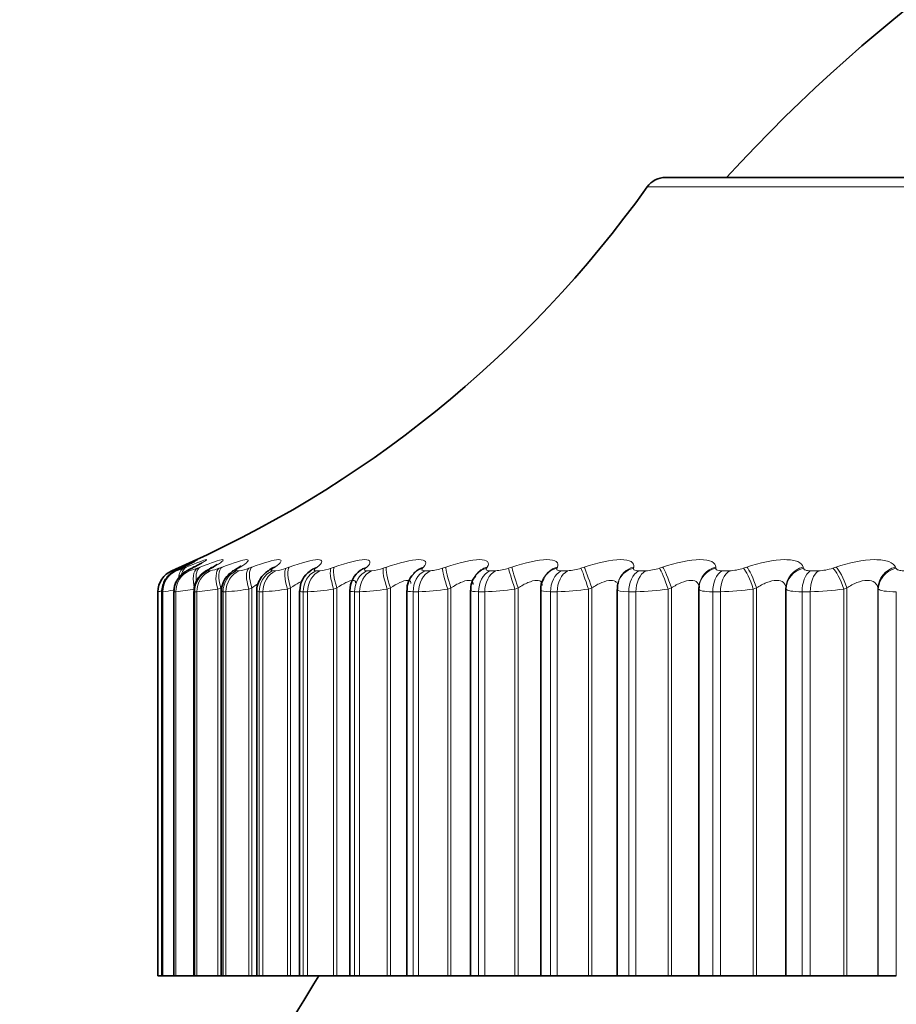
# Model space of a CAD drawing. Units: millimetres. Extents: x 0 to 744, y 0 to 1164.
# Drawn here: x 394 to 402, y 891 to 900 of the extents above; entities that cross this region are included whole.
import ezdxf
from ezdxf import colors
from ezdxf.entities.mleader import LeaderData, LeaderLine
from ezdxf.math import Vec2, Vec3

# ---------------------------------------------------------------- set-up
doc = ezdxf.new("R2010")
doc.units = ezdxf.units.MM
doc.layers.add('DV1_Défaut', color=7, linetype='Continuous')
doc.layers.add('Défaut', color=7, linetype='Continuous')

# ---------------------------------------------------------------- blocks, each defined once
blk = doc.blocks.new('_DOT')
at = {"color": 0}
blk.add_line((0, 0), (-1, 0), dxfattribs=at)
at = {"color": 0, "const_width": 0.333}
blk.add_lwpolyline([(-0.1665, 0, 1), (0.1665, 0, 1)], format="xyb", close=True, dxfattribs=at)
blk = doc.blocks.new('SE')
at = {"layer": 'DV1_Défaut', "color": 7, "linetype": 'Continuous', "lineweight": 35}
for p, q in [((419.2905, 898.7025), (399.9975, 898.7025)), ((398.334, 895.2184), (398.3275, 895.2091)), ((398.9302, 895.1922), (398.9255, 895.1829)), ((398.2866, 895.0835), (398.2866, 891.7025)), ((398.9025, 895.0866), (398.9025, 891.7025)), ((399.5713, 895.0896), (399.5713, 891.7025)), ((399.5825, 895.1585), (399.5798, 895.1491)), ((400.2897, 895.0927), (400.2897, 891.7025)), ((400.291, 895.1185), (400.2903, 895.1089)), ((401.053, 895.1035), (401.053, 891.7025)), ((395.544, 895.0701), (395.544, 891.7025)), ((395.579, 895.0706), (395.579, 891.7025)), ((395.684, 895.0711), (395.684, 891.7025)), ((395.8582, 895.0716), (395.8582, 891.7025)), ((396.101, 895.0733), (396.101, 891.7025)), ((396.411, 895.075), (396.411, 891.7025)), ((396.7866, 895.0767), (396.7866, 891.7025)), ((397.2259, 895.0785), (397.2259, 891.7025)), ((397.7268, 895.0805), (397.7268, 891.7025)), ((395.5443, 891.7025), (395.544, 891.7025)), ((395.5443, 891.7025), (395.579, 891.7025)), ((395.5799, 891.7025), (395.579, 891.7025)), ((395.5866, 891.7025), (395.5799, 891.7025)), ((395.5866, 891.7025), (395.6836, 891.7025)), ((395.6875, 891.7025), (395.684, 891.7025)), ((395.7005, 891.7025), (395.6875, 891.7025)), ((395.7005, 891.7025), (395.8582, 891.7025)), ((395.8662, 891.7025), (395.8582, 891.7025)), ((395.8855, 891.7025), (395.8662, 891.7025)), ((395.8855, 891.7025), (396.0692, 891.7025)), ((396.0692, 891.7025), (396.0949, 891.7025)), ((396.0949, 891.7025), (396.101, 891.7025)), ((396.1152, 891.7025), (396.101, 891.7025)), ((396.1406, 891.7025), (396.1152, 891.7025)), ((396.1406, 891.7025), (396.3407, 891.7025)), ((396.3407, 891.7025), (396.3672, 891.7025)), ((396.3672, 891.7025), (396.411, 891.7025)), ((396.433, 891.7025), (396.411, 891.7025)), ((396.4645, 891.7025), (396.433, 891.7025)), ((396.4645, 891.7025), (396.6799, 891.7025)), ((396.6799, 891.7025), (396.7072, 891.7025)), ((396.7072, 891.7025), (396.787, 891.7025)), ((396.8182, 891.7025), (396.7866, 891.7025)), ((396.8556, 891.7025), (396.8182, 891.7025)), ((396.8556, 891.7025), (397.0852, 891.7025)), ((397.0852, 891.7025), (397.1131, 891.7025)), ((397.1131, 891.7025), (397.2259, 891.7025)), ((397.2259, 891.7025), (397.2687, 891.7025)), ((397.3118, 891.7025), (397.2687, 891.7025)), ((397.3118, 891.7025), (397.5545, 891.7025)), ((397.5545, 891.7025), (397.5829, 891.7025)), ((397.5829, 891.7025), (397.7268, 891.7025)), ((397.7268, 891.7025), (397.7823, 891.7025)), ((397.8309, 891.7025), (397.7823, 891.7025)), ((397.8309, 891.7025), (398.0854, 891.7025)), ((398.0854, 891.7025), (398.1141, 891.7025)), ((398.1141, 891.7025), (398.2866, 891.7025)), ((398.2866, 891.7025), (398.3564, 891.7025)), ((398.4102, 891.7025), (398.3564, 891.7025)), ((398.4102, 891.7025), (398.6752, 891.7025)), ((398.6752, 891.7025), (398.704, 891.7025)), ((398.704, 891.7025), (398.9025, 891.7025)), ((398.9025, 891.7025), (398.9879, 891.7025)), ((399.0467, 891.7025), (398.9879, 891.7025)), ((399.0467, 891.7025), (399.3209, 891.7025)), ((399.3209, 891.7025), (399.3497, 891.7025)), ((399.3497, 891.7025), (399.5713, 891.7025)), ((399.5713, 891.7025), (399.6738, 891.7025)), ((399.7372, 891.7025), (399.6738, 891.7025)), ((399.7372, 891.7025), (400.0193, 891.7025)), ((400.0193, 891.7025), (400.0479, 891.7025)), ((400.0479, 891.7025), (400.2897, 891.7025)), ((400.2897, 891.7025), (400.4105, 891.7025)), ((400.4782, 891.7025), (400.4105, 891.7025)), ((400.4782, 891.7025), (400.7666, 891.7025)), ((400.7666, 891.7025), (400.795, 891.7025)), ((400.795, 891.7025), (401.053, 891.7025)), ((401.053, 891.7025), (401.0543, 891.7025)), ((401.0543, 891.7025), (401.1942, 891.7025)), ((401.266, 891.7025), (401.1942, 891.7025)), ((401.266, 891.7025), (401.5592, 891.7025)), ((401.5592, 891.7025), (401.5871, 891.7025)), ((401.5871, 891.7025), (401.8592, 891.7025)), ((401.8592, 891.7025), (401.8626, 891.7025)), ((401.8626, 891.7025), (402.021, 891.7025))]:
    blk.add_line(p, q, dxfattribs=at)
at = {"layer": 'DV1_Défaut', "color": 7, "linetype": 'Continuous', "lineweight": 18}
for p, q in [((399.8348, 898.6188), (419.4532, 898.6188)), ((395.7194, 895.2769), (395.7413, 895.2864)), ((395.766, 895.2864), (395.7455, 895.2769)), ((395.7695, 895.2769), (395.7926, 895.2864)), ((395.8625, 895.2864), (395.8435, 895.2769)), ((395.8903, 895.2769), (395.9146, 895.2864)), ((396.0292, 895.2864), (396.0118, 895.2769)), ((396.0811, 895.2769), (396.1065, 895.2864)), ((396.2654, 895.2864), (396.2496, 895.2769)), ((396.3411, 895.2769), (396.3673, 895.2864)), ((396.5697, 895.2864), (396.5557, 895.2769)), ((396.6689, 895.2769), (396.6958, 895.2864)), ((396.9406, 895.2864), (396.9284, 895.2769)), ((397.0628, 895.2769), (397.0903, 895.2864)), ((397.3762, 895.2864), (397.3659, 895.2769)), ((397.5208, 895.2769), (397.5488, 895.2864)), ((397.8744, 895.2864), (397.866, 895.2769)), ((398.0406, 895.2769), (398.0689, 895.2864)), ((398.4326, 895.2864), (398.4261, 895.2769)), ((398.6195, 895.2769), (398.648, 895.2864)), ((399.0478, 895.2864), (399.0434, 895.2769)), ((399.2546, 895.2769), (399.2832, 895.2864)), ((399.7171, 895.2864), (399.7147, 895.2769)), ((399.9426, 895.2769), (399.9711, 895.2864)), ((400.437, 895.2864), (400.4366, 895.2769)), ((400.6801, 895.2769), (400.7083, 895.2864)), ((401.2037, 895.2864), (401.2054, 895.2769)), ((401.4633, 895.2769), (401.491, 895.2864)), ((402.0135, 895.2864), (402.0172, 895.2769)), ((395.6647, 895.2537), (395.665, 895.2537)), ((395.7003, 895.2537), (395.7069, 895.2537)), ((395.807, 895.2537), (395.8199, 895.2537)), ((395.9842, 895.2537), (396.0033, 895.2537)), ((396.231, 895.2537), (396.2562, 895.2537)), ((396.5461, 895.2537), (396.5774, 895.2537)), ((396.928, 895.2537), (396.9651, 895.2537)), ((397.3747, 895.2537), (397.4174, 895.2537)), ((397.8839, 895.2537), (397.932, 895.2537)), ((398.453, 895.2537), (398.5064, 895.2537)), ((399.0792, 895.2537), (399.1374, 895.2537)), ((399.7592, 895.2537), (399.822, 895.2537)), ((400.4895, 895.2537), (400.5567, 895.2537)), ((401.2665, 895.2537), (401.3377, 895.2537)), ((396.0949, 895.1035), (396.0692, 895.0937)), ((396.0692, 895.0937), (396.0692, 891.7025)), ((396.0949, 895.1035), (396.0949, 891.7025)), ((396.3672, 895.1035), (396.3407, 895.0937)), ((396.3407, 895.0937), (396.3407, 891.7025)), ((396.3672, 895.1035), (396.3672, 891.7025)), ((396.7072, 895.1035), (396.6799, 895.0937)), ((396.6799, 895.0937), (396.6799, 891.7025)), ((396.7072, 895.1035), (396.7072, 891.7025)), ((397.1131, 895.1035), (397.0852, 895.0937)), ((397.0852, 895.0937), (397.0852, 891.7025)), ((397.1131, 895.1035), (397.1131, 891.7025)), ((397.5829, 895.1035), (397.5545, 895.0937)), ((397.5545, 895.0937), (397.5545, 891.7025)), ((397.5829, 895.1035), (397.5829, 891.7025)), ((398.1141, 895.1035), (398.0854, 895.0937)), ((398.0854, 895.0937), (398.0854, 891.7025)), ((398.1141, 895.1035), (398.1141, 891.7025)), ((398.704, 895.1035), (398.6752, 895.0937)), ((398.6752, 895.0937), (398.6752, 891.7025)), ((398.704, 895.1035), (398.704, 891.7025)), ((399.3497, 895.1035), (399.3209, 895.0937)), ((399.3209, 895.0937), (399.3209, 891.7025)), ((399.3497, 895.1035), (399.3497, 891.7025)), ((400.0479, 895.1035), (400.0193, 895.0937)), ((400.0193, 895.0937), (400.0193, 891.7025)), ((400.0479, 895.1035), (400.0479, 891.7025)), ((400.795, 895.1035), (400.7666, 895.0937)), ((400.7666, 895.0937), (400.7666, 891.7025)), ((400.795, 895.1035), (400.795, 891.7025)), ((401.0543, 895.0937), (401.053, 895.1035)), ((401.0543, 895.0937), (401.0543, 891.7025)), ((401.5871, 895.1035), (401.5592, 895.0937)), ((401.5592, 895.0937), (401.5592, 891.7025)), ((401.5871, 895.1035), (401.5871, 891.7025)), ((401.8592, 895.1035), (401.8592, 891.7025)), ((401.8626, 895.0937), (401.8592, 895.1035)), ((401.8626, 895.0937), (401.8626, 891.7025)), ((395.5443, 895.0701), (395.544, 895.0701)), ((395.5443, 895.0701), (395.5443, 891.7025)), ((395.5799, 895.0701), (395.5799, 891.7025)), ((395.5866, 895.0701), (395.5799, 895.0701)), ((395.5866, 895.0701), (395.5866, 891.7025)), ((395.6875, 895.0701), (395.6875, 891.7025)), ((395.7005, 895.0701), (395.6875, 895.0701)), ((395.7005, 895.0701), (395.7005, 891.7025)), ((395.8662, 895.0701), (395.8662, 891.7025)), ((395.8855, 895.0701), (395.8662, 895.0701)), ((395.8855, 895.0701), (395.8855, 891.7025)), ((396.1152, 895.0701), (396.1152, 891.7025)), ((396.1406, 895.0701), (396.1152, 895.0701)), ((396.1406, 895.0701), (396.1406, 891.7025)), ((396.433, 895.0701), (396.433, 891.7025)), ((396.4645, 895.0701), (396.433, 895.0701)), ((396.4645, 895.0701), (396.4645, 891.7025)), ((396.8182, 895.0701), (396.8182, 891.7025)), ((396.8556, 895.0701), (396.8182, 895.0701)), ((396.8556, 895.0701), (396.8556, 891.7025)), ((397.2687, 895.0701), (397.2687, 891.7025)), ((397.3118, 895.0701), (397.2687, 895.0701)), ((397.3118, 895.0701), (397.3118, 891.7025)), ((397.7823, 895.0701), (397.7823, 891.7025)), ((397.8309, 895.0701), (397.7823, 895.0701)), ((397.8309, 895.0701), (397.8309, 891.7025)), ((398.3564, 895.0701), (398.3564, 891.7025)), ((398.4102, 895.0701), (398.3564, 895.0701)), ((398.4102, 895.0701), (398.4102, 891.7025)), ((398.9879, 895.0701), (398.9879, 891.7025)), ((399.0467, 895.0701), (398.9879, 895.0701)), ((399.0467, 895.0701), (399.0467, 891.7025)), ((399.6738, 895.0701), (399.6738, 891.7025)), ((399.7372, 895.0701), (399.6738, 895.0701)), ((399.7372, 895.0701), (399.7372, 891.7025)), ((400.4105, 895.0701), (400.4105, 891.7025)), ((400.4782, 895.0701), (400.4105, 895.0701)), ((400.4782, 895.0701), (400.4782, 891.7025)), ((401.1942, 895.0701), (401.1942, 891.7025)), ((401.266, 895.0701), (401.1942, 895.0701)), ((401.266, 895.0701), (401.266, 891.7025)), ((402.021, 895.0701), (402.021, 891.7025))]:
    blk.add_line(p, q, dxfattribs=at)
at = {"layer": 'DV1_Défaut', "color": 7, "linetype": 'Continuous', "lineweight": 35}
for centre, radius, start, end in [((410.8653, 889.2559), 14, 113.5052, 137.56453), ((399.9975, 898.5025), 0.2, 90, 144.44293), ((391.6995, 904.434), 10, 293.36017, 324.44293), ((394.5779, 897.8062), 2.7857, 294.69083, 295.15634), ((394.7238, 897.5171), 2.5039, 296.31408, 296.80122), ((394.9396, 897.2314), 2.2278, 298.27928, 298.79046), ((395.2222, 896.9546), 1.964, 300.6722, 301.20932), ((395.568, 896.6919), 1.7195, 303.60729, 304.17101), ((395.9712, 896.4481), 1.5018, 307.23687, 307.82527), ((397.4455, 895.0782), 0.2183, 124.46286, 179.8782), ((395.744, 895.0701), 0.2, 113.36108, 180), ((396.9874, 895.0841), 0.198, 122.87722, 182.08563), ((396.4235, 896.2271), 1.3203, 311.76073, 312.36674), ((397.4155, 895.1625), 0.1358, 138.77362, 139.09571), ((397.9046, 895.0957), 0.1753, 132.40835, 184.9376), ((396.9101, 896.033), 1.1894, 317.43068, 318.03717), ((398.4477, 895.1016), 0.1589, 138.83639, 186.49307), ((399.0487, 895.1002), 0.1461, 146.78577, 185.60657), ((395.8328, 894.157), 0.9479, 105.48019, 105.52825), ((409.644, 883.7025), 15, 147.76905, 158.07866)]:
    blk.add_arc(centre, radius, start, end, dxfattribs=at)
at = {"layer": 'DV1_Défaut', "color": 7, "linetype": 'Continuous', "lineweight": 18}
for centre, radius, start, end in [((394.512, 898.0386), 3.0141, 292.49124, 293.61468), ((395.5625, 895.7401), 0.5074, 286.54243, 294.07716), ((395.7357, 895.6282), 0.3838, 282.66923, 293.74456), ((395.9417, 895.6034), 0.3551, 279.99363, 293.12509), ((396.207, 895.6018), 0.3515, 278.05543, 292.43737), ((396.5363, 895.6089), 0.3575, 276.59764, 291.77528), ((396.9301, 895.6194), 0.3673, 275.46666, 291.17913), ((397.3873, 895.6309), 0.3783, 274.56553, 290.66523), ((397.9061, 895.6418), 0.3889, 273.83023, 290.23901), ((398.484, 895.6511), 0.398, 273.21686, 289.9012), ((399.1184, 895.6583), 0.405, 272.69423, 289.65072), ((399.806, 895.6629), 0.4095, 272.23951, 289.48629), ((400.5435, 895.6645), 0.411, 271.83541, 289.40713), ((401.3272, 895.663), 0.4094, 271.46836, 289.41348), ((395.7443, 895.0701), 0.2, 113.36149, 180), ((395.2744, 897.5081), 2.4579, 277.2974, 279.43901), ((395.5166, 896.9649), 1.9036, 275.54494, 280.60448), ((395.7499, 896.8517), 1.7867, 274.35277, 280.29368), ((396.0317, 896.8525), 1.7857, 273.49716, 279.9632), ((396.3734, 896.8957), 1.8279, 272.85734, 279.6524), ((396.7778, 896.9551), 1.8866, 272.36268, 279.37688), ((397.2449, 897.0178), 1.9488, 271.96925, 279.14217), ((397.7732, 897.0764), 2.0071, 271.64836, 278.9495), ((398.3607, 897.1262), 2.0567, 271.38047, 278.7984), ((399.0046, 897.1638), 2.0941, 271.15177, 278.68789), ((399.7021, 897.1868), 2.117, 270.95215, 278.61708), ((400.4496, 897.1937), 2.1238, 270.77399, 278.58547), ((401.2434, 897.1835), 2.1134, 270.61124, 278.59312), ((393.1945, 908.3126), 13.4493, 280.062, 280.18941)]:
    blk.add_arc(centre, radius, start, end, dxfattribs=at)
for centre, major_axis, ratio, start_param, end_param in [((395.8495, 895.0937), (-0.076, 0.185), 0.543482, 0.041182, 0.816248), ((395.8731, 895.1035), (-0.0763, 0.1849), 0.543187, 0.042036, 0.65188), ((395.8466, 895.1035), (0.0846, -0.1812), 0.652469, 3.108716, 3.141238), ((395.9696, 895.0937), (-0.073, 0.1862), 0.486705, 0.072217, 1.382179), ((395.9944, 895.1035), (-0.0734, 0.1861), 0.486441, 0.073207, 1.050881), ((396.1594, 895.0937), (-0.0706, 0.1871), 0.427448, 0.101034, 1.410995), ((396.1851, 895.1035), (-0.0709, 0.187), 0.427216, 0.102153, 1.410247), ((396.3269, 895.0937), (0.1028, -0.1716), 0.783954, 2.963497, 3.139528), ((396.3431, 895.1035), (0.1032, -0.1713), 0.78353, 2.963533, 3.141428), ((396.4179, 895.0937), (-0.0685, 0.1879), 0.366013, 0.128083, 1.438045), ((396.4445, 895.1035), (-0.0689, 0.1878), 0.365814, 0.129326, 1.43742), ((396.6312, 895.0937), (0.1114, -0.1661), 0.819953, 2.899424, 3.143682), ((396.7438, 895.0937), (-0.0669, 0.1885), 0.302712, 0.153741, 1.463703), ((396.7711, 895.1035), (-0.0672, 0.1884), 0.302548, 0.155102, 1.463196), ((397.0018, 895.0937), (0.1218, -0.1587), 0.851774, 2.823478, 3.148451), ((397.0144, 895.1035), (0.1222, -0.1584), 0.851313, 2.823167, 3.142093), ((397.1354, 895.0937), (-0.0657, 0.1889), 0.237869, 0.178323, 1.488285), ((397.1633, 895.1035), (-0.066, 0.1888), 0.237741, 0.1798, 1.487894), ((397.4368, 895.0937), (0.1339, -0.1485), 0.879254, 2.732176, 3.10101), ((397.4475, 895.1035), (0.1343, -0.1482), 0.878779, 2.731728, 3.14145), ((397.5908, 895.0937), (-0.0648, 0.1892), 0.171814, 0.202106, 1.512068), ((397.6191, 895.1035), (-0.0651, 0.1891), 0.171721, 0.203694, 1.511789), ((397.934, 895.0937), (0.1479, -0.1346), 0.902254, 2.62117, 3.15408), ((397.9428, 895.1035), (0.1483, -0.1342), 0.901766, 2.620661, 3.141112), ((398.1076, 895.0937), (-0.0641, 0.1894), 0.104884, 0.225334, 1.535296), ((398.1362, 895.1035), (-0.0645, 0.1893), 0.104827, 0.227032, 1.535127), ((398.4909, 895.0937), (0.1634, -0.1153), 0.920656, 2.48558, 3.152133), ((398.4977, 895.1035), (0.1637, -0.1149), 0.920158, 2.485153, 3.141908), ((398.6831, 895.0937), (-0.0638, 0.1895), 0.037419, 0.248233, 1.558194), ((398.7119, 895.1035), (-0.0641, 0.1894), 0.037399, 0.25004, 1.558134), ((399.1046, 895.0937), (0.179, -0.0891), 0.934367, 2.321253, 3.153007), ((399.1094, 895.1035), (0.1792, -0.0888), 0.933861, 2.32115, 3.141336), ((399.3146, 895.0937), (-0.0638, 0.1895), 0.030237, 4.702208, 6.01217), ((399.3434, 895.1035), (-0.0641, 0.1894), 0.03022, 4.70216, 6.010254), ((399.772, 895.0937), (0.1922, -0.0553), 0.943316, 2.127634, 3.14612), ((399.7748, 895.1035), (0.1923, -0.055), 0.942806, 2.128178, 3.141636), ((399.9986, 895.0937), (-0.0641, 0.1895), 0.097738, 4.679332, 5.989294), ((400.0273, 895.1035), (-0.0644, 0.1893), 0.097685, 4.679175, 5.987269), ((400.4897, 895.0937), (0.1994, -0.0151), 0.947459, 1.911631, 3.141471), ((400.4905, 895.1035), (0.1994, -0.0151), 0.946946, 1.913121, 3.141549), ((400.7318, 895.0937), (-0.0647, 0.1893), 0.164742, 4.65615, 5.966111), ((400.7602, 895.1035), (-0.065, 0.1891), 0.164653, 4.655882, 5.963976), ((401.2528, 895.1035), (-0.1982, -0.0268), 0.946261, 4.832939, 6.141033), ((401.2541, 895.0937), (-0.1982, -0.027), 0.946773, 4.830403, 6.140365), ((401.5105, 895.0937), (-0.0656, 0.1889), 0.230906, 4.632437, 5.942399), ((401.5384, 895.1035), (-0.0659, 0.1888), 0.230781, 4.632058, 5.940152), ((402.0579, 895.1035), (0.189, 0.0653), 0.940753, 1.481326, 2.78942), ((402.0612, 895.0937), (0.1889, 0.0657), 0.941263, 1.477916, 2.787878), ((395.786, 895.0701), (0, 0.2), 0.99698, 0.407728, 1.570796), ((395.7794, 895.0701), (0, 0.2), 0.997452, 0.407728, 1.186249), ((395.8855, 895.0701), (0, 0.2), 0.989821, 0.407728, 1.570796), ((395.8983, 895.0701), (0, 0.2), 0.988899, 0.407728, 1.570796), ((396.0617, 895.0701), (0, 0.2), 0.977147, 0.407728, 1.570796), ((396.0807, 895.0701), (0, 0.2), 0.975779, 0.407728, 1.570796), ((396.3071, 895.0701), (0, 0.2), 0.959493, 0.407728, 1.570796), ((396.3322, 895.0701), (0, 0.2), 0.957687, 0.407728, 1.570796), ((396.6204, 895.0701), (0, 0.2), 0.93695, 0.407728, 1.570796), ((396.6515, 895.0701), (0, 0.2), 0.934714, 0.407728, 1.570796), ((397.0001, 895.0701), (0, 0.2), 0.909632, 0.407728, 1.570796), ((397.037, 895.0701), (0, 0.2), 0.906979, 0.407728, 1.570796), ((397.4443, 895.0701), (0, 0.2), 0.877679, 0.407728, 1.570796), ((397.4868, 895.0701), (0, 0.2), 0.874622, 0.407728, 1.570796), ((397.9506, 895.0701), (0, 0.2), 0.841254, 0.407728, 1.570796), ((397.9985, 895.0701), (0, 0.2), 0.837808, 0.407728, 1.570796), ((398.5165, 895.0701), (0, 0.2), 0.800541, 0.407728, 1.570796), ((398.5695, 895.0701), (0, 0.2), 0.796724, 0.407728, 1.570796), ((399.1391, 895.0701), (0, 0.2), 0.75575, 0.407728, 1.570796), ((399.197, 895.0701), (0, 0.2), 0.751581, 0.407728, 1.570796), ((399.8152, 895.0701), (0, 0.2), 0.707107, 0.407728, 1.570796), ((399.8778, 895.0701), (0, 0.2), 0.702608, 0.407728, 1.570796), ((400.5414, 895.0701), (0, 0.2), 0.654861, 0.407728, 1.570796), ((400.6083, 895.0701), (0, 0.2), 0.650054, 0.407728, 1.570796), ((401.3141, 895.0701), (0, 0.2), 0.599278, 0.407728, 1.570796), ((401.3848, 895.0701), (0, 0.2), 0.594188, 0.407728, 1.570796)]:
    blk.add_ellipse(centre, major_axis=major_axis, ratio=ratio, start_param=start_param, end_param=end_param, dxfattribs=at)
at = {"layer": 'DV1_Défaut', "color": 7, "linetype": 'Continuous', "lineweight": 35}
for centre, major_axis, ratio, start_param, end_param in [((395.8257, 895.0937), (0.0842, -0.1814), 0.652823, 3.108171, 3.141199), ((395.9232, 895.0937), (0.0893, -0.1789), 0.700176, 3.066086, 3.141028), ((395.9426, 895.1035), (0.0897, -0.1787), 0.699797, 3.06647, 3.141064), ((396.0905, 895.0937), (0.0955, -0.1757), 0.74396, 3.018374, 3.136592), ((396.1084, 895.1035), (0.0959, -0.1755), 0.743558, 3.018588, 3.141134), ((396.6456, 895.1035), (0.1118, -0.1658), 0.81951, 2.899281, 3.141846), ((397.4368, 895.0937), (0.1339, -0.1485), 0.879254, 3.10101, 3.141392), ((399.1094, 895.1035), (0.1792, -0.0888), 0.933861, 3.141336, 3.161925), ((395.7794, 895.0701), (0, 0.2), 0.997452, 1.186249, 1.570796), ((400.4897, 895.0937), (0.1994, -0.0151), 0.947459, 3.141471, 3.221593)]:
    blk.add_ellipse(centre, major_axis=major_axis, ratio=ratio, start_param=start_param, end_param=end_param, dxfattribs=at)
at = {"layer": 'DV1_Défaut', "color": 7, "linetype": 'Continuous', "lineweight": 18}
for points, knots in [([(395.8321, 895.326), (395.8685, 895.3418), (395.8905, 895.3511), (395.8958, 895.3512), (395.8854, 895.3451), (395.8408, 895.3222), (395.8076, 895.3059), (395.766, 895.2864)], [0, 0, 0, 0, 0.374785, 0.374785, 0.687392, 0.687392, 1, 1, 1, 1]), ([(395.7926, 895.2864), (395.887, 895.3253), (395.9531, 895.3511), (395.9732, 895.3512), (395.9672, 895.3451), (395.9307, 895.3222), (395.9011, 895.3059), (395.8625, 895.2864)], [0, 0, 0, 0, 0.5, 0.5, 0.75, 0.75, 1, 1, 1, 1]), ([(395.9146, 895.2864), (396.0135, 895.3253), (396.0874, 895.3511), (396.1204, 895.3512), (396.1187, 895.3451), (396.0905, 895.3222), (396.0646, 895.3059), (396.0292, 895.2864)], [0, 0, 0, 0, 0.5, 0.5, 0.75, 0.75, 1, 1, 1, 1]), ([(396.1065, 895.2864), (396.2095, 895.3253), (396.2908, 895.3511), (396.3364, 895.3512), (396.3392, 895.3451), (396.3194, 895.3222), (396.2974, 895.3059), (396.2654, 895.2864)], [0, 0, 0, 0, 0.5, 0.5, 0.75, 0.75, 1, 1, 1, 1]), ([(396.3673, 895.2864), (396.4739, 895.3253), (396.5622, 895.3511), (396.6202, 895.3512), (396.6274, 895.3451), (396.6161, 895.3222), (396.5982, 895.3059), (396.5697, 895.2864)], [0, 0, 0, 0, 0.5, 0.5, 0.75, 0.75, 1, 1, 1, 1]), ([(396.6958, 895.2864), (396.8054, 895.3253), (396.9003, 895.3511), (396.9704, 895.3512), (396.982, 895.3451), (396.9793, 895.3222), (396.9654, 895.3059), (396.9406, 895.2864)], [0, 0, 0, 0, 0.5, 0.5, 0.75, 0.75, 1, 1, 1, 1]), ([(397.0903, 895.2864), (397.2024, 895.3253), (397.3034, 895.3511), (397.3852, 895.3512), (397.4011, 895.3451), (397.407, 895.3222), (397.3972, 895.3059), (397.3762, 895.2864)], [0, 0, 0, 0, 0.5, 0.5, 0.75, 0.75, 1, 1, 1, 1]), ([(397.5488, 895.2864), (397.6628, 895.3253), (397.7693, 895.3511), (397.8625, 895.3512), (397.8826, 895.3451), (397.897, 895.3222), (397.8915, 895.3059), (397.8744, 895.2864)], [0, 0, 0, 0, 0.5, 0.5, 0.75, 0.75, 1, 1, 1, 1]), ([(398.0689, 895.2864), (398.1842, 895.3253), (398.2957, 895.3511), (398.3998, 895.3512), (398.424, 895.3451), (398.4469, 895.3222), (398.4456, 895.3059), (398.4326, 895.2864)], [0, 0, 0, 0, 0.5, 0.5, 0.75, 0.75, 1, 1, 1, 1]), ([(398.648, 895.2864), (398.764, 895.3253), (398.88, 895.3511), (398.9944, 895.3512), (399.0226, 895.3451), (399.0539, 895.3222), (399.0568, 895.3059), (399.0478, 895.2864)], [0, 0, 0, 0, 0.5, 0.5, 0.75, 0.75, 1, 1, 1, 1]), ([(399.2832, 895.2864), (399.3993, 895.3253), (399.5191, 895.3511), (399.6432, 895.3512), (399.6753, 895.3451), (399.7148, 895.3222), (399.722, 895.3059), (399.7171, 895.2864)], [0, 0, 0, 0, 0.5, 0.5, 0.75, 0.75, 1, 1, 1, 1]), ([(399.9711, 895.2864), (400.0868, 895.3253), (400.2098, 895.3511), (400.3431, 895.3512), (400.3788, 895.3451), (400.4263, 895.3222), (400.4377, 895.3059), (400.437, 895.2864)], [0, 0, 0, 0, 0.5, 0.5, 0.75, 0.75, 1, 1, 1, 1]), ([(400.7083, 895.2864), (400.8229, 895.3253), (400.9486, 895.3511), (401.0903, 895.3512), (401.1296, 895.3451), (401.1848, 895.3222), (401.2003, 895.3059), (401.2037, 895.2864)], [0, 0, 0, 0, 0.5, 0.5, 0.75, 0.75, 1, 1, 1, 1]), ([(401.491, 895.2864), (401.604, 895.3253), (401.7317, 895.3511), (401.8811, 895.3512), (401.9237, 895.3451), (401.9864, 895.3222), (402.006, 895.3059), (402.0135, 895.2864)], [0, 0, 0, 0, 0.5, 0.5, 0.75, 0.75, 1, 1, 1, 1]), ([(395.7455, 895.2769), (395.7341, 895.2716), (395.7242, 895.2669), (395.7167, 895.2632), (395.7092, 895.2595), (395.7039, 895.2568), (395.7015, 895.2552), (395.6999, 895.2542), (395.6995, 895.2537), (395.7003, 895.2537)], [0, 0, 0, 0, 0.375861, 0.375861, 0.375861, 0.756045, 0.756045, 0.756045, 1, 1, 1, 1]), ([(395.8435, 895.2769), (395.8329, 895.2716), (395.824, 895.2669), (395.8176, 895.2632), (395.8111, 895.2595), (395.807, 895.2568), (395.8058, 895.2552), (395.805, 895.2542), (395.8054, 895.2537), (395.807, 895.2537)], [0, 0, 0, 0, 0.375861, 0.375861, 0.375861, 0.756045, 0.756045, 0.756045, 1, 1, 1, 1]), ([(396.0118, 895.2769), (396.0021, 895.2716), (395.9942, 895.2669), (395.9889, 895.2632), (395.9835, 895.2595), (395.9806, 895.2568), (395.9806, 895.2552), (395.9807, 895.2542), (395.9818, 895.2537), (395.9842, 895.2537)], [0, 0, 0, 0, 0.375861, 0.375861, 0.375861, 0.756045, 0.756045, 0.756045, 1, 1, 1, 1]), ([(396.2496, 895.2769), (396.2408, 895.2716), (396.234, 895.2669), (396.2298, 895.2632), (396.2255, 895.2595), (396.2239, 895.2568), (396.2251, 895.2552), (396.2259, 895.2542), (396.2279, 895.2537), (396.231, 895.2537)], [0, 0, 0, 0, 0.375861, 0.375861, 0.375861, 0.756045, 0.756045, 0.756045, 1, 1, 1, 1]), ([(396.5557, 895.2769), (396.5478, 895.2716), (396.5421, 895.2669), (396.539, 895.2632), (396.5359, 895.2595), (396.5355, 895.2568), (396.5379, 895.2552), (396.5395, 895.2542), (396.5423, 895.2537), (396.5461, 895.2537)], [0, 0, 0, 0, 0.375861, 0.375861, 0.375861, 0.756045, 0.756045, 0.756045, 1, 1, 1, 1]), ([(396.9284, 895.2769), (396.9216, 895.2716), (396.917, 895.2669), (396.9151, 895.2632), (396.9131, 895.2595), (396.914, 895.2568), (396.9176, 895.2552), (396.9199, 895.2542), (396.9234, 895.2537), (396.928, 895.2537)], [0, 0, 0, 0, 0.375861, 0.375861, 0.375861, 0.756045, 0.756045, 0.756045, 1, 1, 1, 1]), ([(397.3659, 895.2769), (397.3601, 895.2716), (397.3567, 895.2669), (397.356, 895.2632), (397.3552, 895.2595), (397.3573, 895.2568), (397.362, 895.2552), (397.3651, 895.2542), (397.3694, 895.2537), (397.3747, 895.2537)], [0, 0, 0, 0, 0.375861, 0.375861, 0.375861, 0.756045, 0.756045, 0.756045, 1, 1, 1, 1]), ([(397.866, 895.2769), (397.8613, 895.2716), (397.859, 895.2669), (397.8595, 895.2632), (397.8599, 895.2595), (397.8632, 895.2568), (397.8691, 895.2552), (397.8729, 895.2542), (397.8779, 895.2537), (397.8839, 895.2537)], [0, 0, 0, 0, 0.375861, 0.375861, 0.375861, 0.756045, 0.756045, 0.756045, 1, 1, 1, 1]), ([(398.4261, 895.2769), (398.4225, 895.2716), (398.4214, 895.2669), (398.423, 895.2632), (398.4247, 895.2595), (398.4291, 895.2568), (398.4362, 895.2552), (398.4407, 895.2542), (398.4464, 895.2537), (398.453, 895.2537)], [0, 0, 0, 0, 0.375861, 0.375861, 0.375861, 0.756045, 0.756045, 0.756045, 1, 1, 1, 1]), ([(399.0434, 895.2769), (399.0409, 895.2716), (399.041, 895.2669), (399.0438, 895.2632), (399.0466, 895.2595), (399.0522, 895.2568), (399.0604, 895.2552), (399.0656, 895.2542), (399.072, 895.2537), (399.0792, 895.2537)], [0, 0, 0, 0, 0.375861, 0.375861, 0.375861, 0.756045, 0.756045, 0.756045, 1, 1, 1, 1]), ([(399.7147, 895.2769), (399.7134, 895.2716), (399.7146, 895.2669), (399.7185, 895.2632), (399.7225, 895.2595), (399.7293, 895.2568), (399.7385, 895.2552), (399.7444, 895.2542), (399.7514, 895.2537), (399.7592, 895.2537)], [0, 0, 0, 0, 0.375861, 0.375861, 0.375861, 0.756045, 0.756045, 0.756045, 1, 1, 1, 1]), ([(400.4366, 895.2769), (400.4364, 895.2716), (400.4388, 895.2669), (400.4439, 895.2632), (400.449, 895.2595), (400.4569, 895.2568), (400.467, 895.2552), (400.4736, 895.2542), (400.4812, 895.2537), (400.4895, 895.2537)], [0, 0, 0, 0, 0.375861, 0.375861, 0.375861, 0.756045, 0.756045, 0.756045, 1, 1, 1, 1]), ([(401.2054, 895.2769), (401.2063, 895.2716), (401.2099, 895.2669), (401.2161, 895.2632), (401.2223, 895.2595), (401.2313, 895.2568), (401.2424, 895.2552), (401.2496, 895.2542), (401.2577, 895.2537), (401.2665, 895.2537)], [0, 0, 0, 0, 0.375861, 0.375861, 0.375861, 0.756045, 0.756045, 0.756045, 1, 1, 1, 1]), ([(402.0172, 895.2769), (402.0193, 895.2716), (402.024, 895.2669), (402.0313, 895.2632), (402.0386, 895.2595), (402.0486, 895.2568), (402.0606, 895.2552), (402.0683, 895.2542), (402.077, 895.2537), (402.0862, 895.2537)], [0, 0, 0, 0, 0.375861, 0.375861, 0.375861, 0.756045, 0.756045, 0.756045, 1, 1, 1, 1]), ([(397.2779, 895.1482), (397.2779, 895.1489), (397.2779, 895.1495), (397.2771, 895.1623), (397.2693, 895.1695), (397.2392, 895.1695), (397.2171, 895.1622), (397.1676, 895.1381), (397.1405, 895.1218), (397.1131, 895.1035)], [0, 0, 0, 0, 0.017952, 0.017952, 0.345301, 0.345301, 0.672651, 0.672651, 1, 1, 1, 1]), ([(397.763, 895.1414), (397.763, 895.1445), (397.7627, 895.1475), (397.7591, 895.1623), (397.7488, 895.1695), (397.7147, 895.1695), (397.6907, 895.1622), (397.6387, 895.1381), (397.6107, 895.1218), (397.5829, 895.1035)], [0, 0, 0, 0, 0.0700089, 0.0700089, 0.380006, 0.380006, 0.690003, 0.690003, 1, 1, 1, 1]), ([(398.3097, 895.1339), (398.3098, 895.1399), (398.3088, 895.1454), (398.3016, 895.1623), (398.289, 895.1695), (398.2509, 895.1695), (398.2253, 895.1622), (398.1709, 895.1381), (398.1422, 895.1218), (398.1141, 895.1035)], [0, 0, 0, 0, 0.116932, 0.116932, 0.411288, 0.411288, 0.705644, 0.705644, 1, 1, 1, 1]), ([(398.9154, 895.1254), (398.9154, 895.1348), (398.9135, 895.1432), (398.9018, 895.1623), (398.8871, 895.1695), (398.8451, 895.1695), (398.818, 895.1622), (398.7615, 895.1381), (398.7324, 895.1218), (398.704, 895.1035)], [0, 0, 0, 0, 0.161567, 0.161567, 0.441044, 0.441044, 0.720522, 0.720522, 1, 1, 1, 1]), ([(399.5656, 895.1512), (399.5559, 895.1627), (399.5393, 895.1695), (399.4944, 895.1695), (399.4659, 895.1622), (399.4076, 895.1381), (399.3781, 895.1218), (399.3497, 895.1035)], [0, 0, 0, 0, 0.326927, 0.326927, 0.663464, 0.663464, 1, 1, 1, 1]), ([(400.2905, 895.1035), (400.2913, 895.1218), (400.2867, 895.1381), (400.2633, 895.1623), (400.2444, 895.1695), (400.1955, 895.1695), (400.1656, 895.1622), (400.1059, 895.1381), (400.0761, 895.1218), (400.0479, 895.1035)], [0, 0, 0, 0, 0.25, 0.25, 0.5, 0.5, 0.75, 0.75, 1, 1, 1, 1]), ([(401.053, 895.1035), (401.0517, 895.1218), (401.045, 895.1381), (401.0175, 895.1623), (400.9966, 895.1695), (400.9446, 895.1695), (400.9137, 895.1622), (400.8528, 895.1381), (400.8229, 895.1218), (400.795, 895.1035)], [0, 0, 0, 0, 0.25, 0.25, 0.5, 0.5, 0.75, 0.75, 1, 1, 1, 1]), ([(401.8592, 895.1035), (401.8559, 895.1218), (401.8472, 895.1381), (401.8157, 895.1623), (401.793, 895.1695), (401.7381, 895.1695), (401.7062, 895.1622), (401.6445, 895.1381), (401.6146, 895.1218), (401.5871, 895.1035)], [0, 0, 0, 0, 0.25, 0.25, 0.5, 0.5, 0.75, 0.75, 1, 1, 1, 1]), ([(396.8081, 895.1615), (396.8005, 895.1585), (396.7922, 895.1546), (396.7602, 895.1381), (396.7341, 895.1218), (396.7072, 895.1035)], [0, 0, 0, 0, 0.27227, 0.27227, 1, 1, 1, 1])]:
    blk.add_open_spline(points, degree=3, knots=knots, dxfattribs=at)
at = {"layer": 'DV1_Défaut', "color": 7, "linetype": 'Continuous', "lineweight": 35}
for points, knots in [([(395.7552, 895.2815), (395.7424, 895.2756), (395.7126, 895.2614), (395.6928, 895.253), (395.6564, 895.2296), (395.6254, 895.201), (395.6002, 895.1692), (395.595, 895.1468), (395.5944, 895.1441)], [0, 0, 0, 0, 0.186957, 0.486621, 0.574417, 0.72484, 0.971394, 1, 1, 1, 1]), ([(395.8347, 895.273), (395.8265, 895.2689), (395.8076, 895.2594), (395.786, 895.2475), (395.7569, 895.227), (395.7265, 895.1976), (395.6979, 895.1511), (395.6817, 895.1025), (395.6853, 895.0761), (395.6859, 895.0711)], [0, 0, 0, 0, 0.109607, 0.29153, 0.398592, 0.525907, 0.717371, 0.954276, 1, 1, 1, 1]), ([(395.871, 895.3382), (395.871, 895.3382), (395.8706, 895.338), (395.8638, 895.3342), (395.8357, 895.3199), (395.7934, 895.299), (395.7556, 895.2819), (395.7452, 895.2772)], [0, 0, 0, 0, 0.02784, 0.174952, 0.450333, 0.871672, 1, 1, 1, 1]), ([(395.9279, 895.3229), (395.9279, 895.3229), (395.9272, 895.3224), (395.9188, 895.3172), (395.8945, 895.3034), (395.8667, 895.2895), (395.8503, 895.2813)], [0, 0, 0, 0, 0.057594, 0.284226, 0.64781, 1, 1, 1, 1]), ([(395.9958, 895.2696), (395.9871, 895.265), (395.9696, 895.2554), (395.9435, 895.2385), (395.9104, 895.2097), (395.8794, 895.167), (395.8591, 895.1167), (395.8606, 895.0845), (395.8613, 895.0716)], [0, 0, 0, 0, 0.126651, 0.300131, 0.448105, 0.633256, 0.873945, 1, 1, 1, 1]), ([(396.0621, 895.3086), (396.0621, 895.3086), (396.0609, 895.3077), (396.0506, 895.3009), (396.0298, 895.2881), (396.0073, 895.2765), (395.9986, 895.272)], [0, 0, 0, 0, 0.096975, 0.35999, 0.7889525, 1, 1, 1, 1]), ([(396.2247, 895.265), (396.2153, 895.2596), (396.195, 895.2474), (396.1553, 895.2159), (396.1168, 895.1599), (396.0987, 895.1054), (396.1023, 895.0782), (396.103, 895.0732)], [0, 0, 0, 0, 0.149924, 0.381678, 0.663796, 0.94624, 1, 1, 1, 1]), ([(396.2697, 895.2944), (396.2697, 895.2944), (396.2682, 895.2932), (396.2597, 895.2869), (396.2458, 895.2786), (396.238, 895.274)], [0, 0, 0, 0, 0.18495, 0.623383, 1, 1, 1, 1]), ([(396.5199, 895.2589), (396.5093, 895.2521), (396.4893, 895.2386), (396.4532, 895.2031), (396.4237, 895.1517), (396.4087, 895.1037), (396.4122, 895.0792), (396.4128, 895.0747)], [0, 0, 0, 0, 0.182809, 0.40986, 0.671348, 0.947802, 1, 1, 1, 1]), ([(396.5488, 895.2802), (396.5488, 895.2802), (396.5483, 895.2798), (396.5438, 895.2759), (396.5337, 895.2695), (396.529, 895.2664)], [0, 0, 0, 0, 0.116969, 0.65716, 1, 1, 1, 1])]:
    blk.add_open_spline(points, degree=3, knots=knots, dxfattribs=at)
for points in [[(395.7413, 895.2864), (395.777, 895.302), (395.8078, 895.3155), (395.8321, 895.326)], [(395.5944, 895.1441), (395.5811, 895.1047), (395.5766, 895.0802), (395.5811, 895.0707)], [(399.5815, 895.1477), (399.5748, 895.1384), (399.5725, 895.119), (399.5747, 895.0897)]]:
    blk.add_open_spline(points, degree=3, dxfattribs=at)
at = {"layer": 'DV1_Défaut', "color": 7, "linetype": 'Continuous', "lineweight": 18}
for points in [[(396.4239, 895.1407), (396.4062, 895.1301), (396.3871, 895.1173), (396.3672, 895.1035)], [(398.3564, 895.0701), (398.311, 895.0701), (398.2871, 895.0748), (398.2868, 895.083)], [(398.9879, 895.0701), (398.9327, 895.0701), (398.9028, 895.0759), (398.9026, 895.0859)], [(399.6738, 895.0701), (399.6082, 895.0701), (399.5715, 895.0771), (399.5713, 895.0891)], [(400.4105, 895.0701), (400.3317, 895.0701), (400.2872, 895.0789), (400.2898, 895.0937)], [(401.1942, 895.0701), (401.1108, 895.0701), (401.059, 895.0789), (401.0543, 895.0937)], [(402.021, 895.0701), (401.9333, 895.0701), (401.8747, 895.0789), (401.8626, 895.0937)], [(396.1152, 895.0701), (396.1057, 895.0701), (396.1012, 895.071), (396.1012, 895.0728)], [(396.433, 895.0701), (396.4184, 895.0701), (396.4112, 895.0716), (396.4113, 895.0742)], [(396.8182, 895.0701), (396.7972, 895.0701), (396.7868, 895.0722), (396.7869, 895.076)], [(397.2687, 895.0701), (397.2405, 895.0701), (397.2262, 895.0729), (397.2262, 895.0781)], [(397.7823, 895.0701), (397.7459, 895.0701), (397.7272, 895.0738), (397.727, 895.0804)]]:
    blk.add_open_spline(points, degree=3, dxfattribs=at)

msp = doc.modelspace()

# ---------------------------------------------------------------- block references
at = {"layer": 'Défaut'}
msp.add_blockref('SE', (0, 0), dxfattribs=at)

# ---------------------------------------------------------------- leaders
at = {"layer": 'Défaut', "color": 7, "linetype": 'Continuous', "lineweight": 18}
ml = msp.add_multileader_mtext('Standard', dxfattribs=at)
ml.set_content('{\\pxsm0.9;\\fSolid Edge ISO|b1||i0||c0|p34;\\W1.;27/09/2022\\P}', color=256)
ml.set_leader_properties()
ml.set_arrow_properties(name='DOT')
ml.build(insert=Vec2(0, 0))
ml.multileader.update_dxf_attribs({"leader_type": 0, "dogleg_length": 0, "arrow_head_size": 12})
ctx = ml.context
ctx.base_point, ctx.char_height, ctx.arrow_head_size, ctx.landing_gap_size = Vec3(656.6018, 1156.9733), 12, 12, 4.2
notes = []
notes.append((ctx, [(0, (0, 0, 0), (0, 0), (1, 0), 1, [])]))
ctx.mtext.insert = Vec3(658.6018, 1163.0934)
for ctx, leaders in notes:
    for number, flags, end, landing, length, lines in leaders:
        leader = LeaderData()
        leader.index, (leader.has_last_leader_line, leader.has_dogleg_vector, leader.attachment_direction) = number, flags
        leader.last_leader_point, leader.dogleg_vector, leader.dogleg_length = Vec3(end), Vec3(landing), length
        for number, points, colour, breaks in lines:
            line = LeaderLine()
            line.index, line.vertices, line.color, line.breaks = number, Vec3.list(points), colors.encode_raw_color(colour), breaks
            leader.lines.append(line)
        ctx.leaders.append(leader)

doc.saveas('drawing.dxf')
